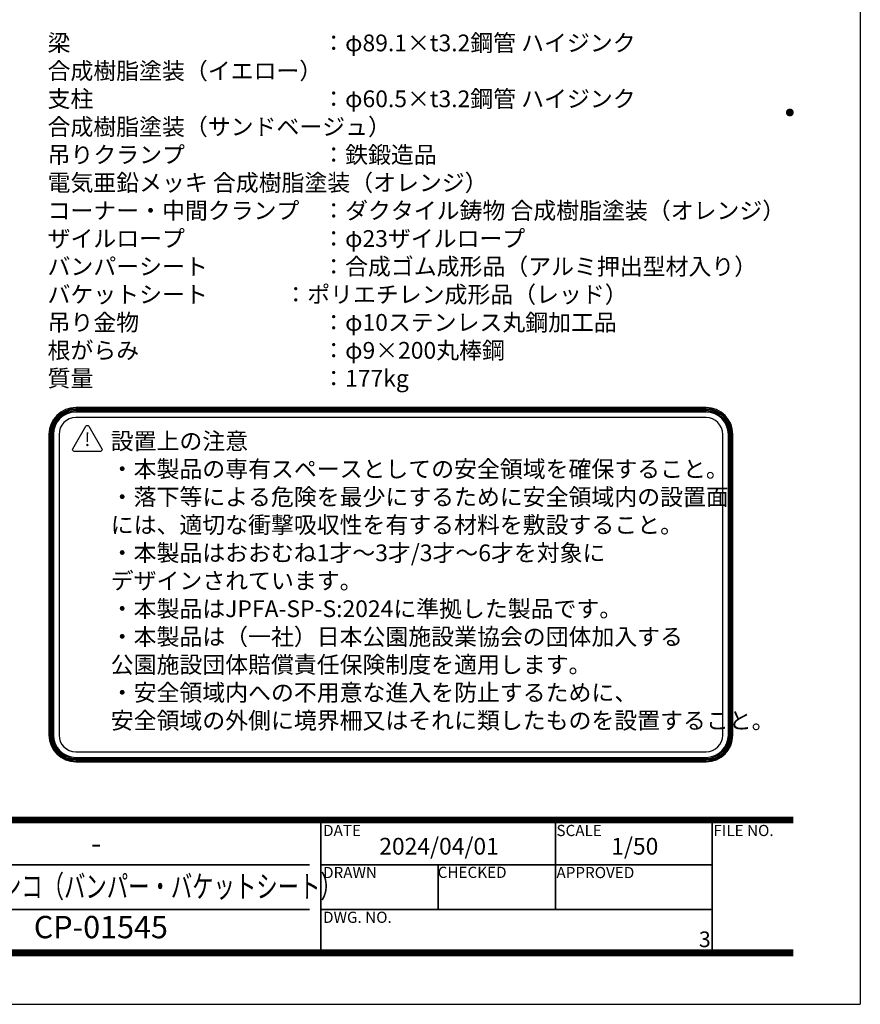
# Model space of a CAD drawing. Extents: x 0 to 21000, y 0 to 14850.
# Drawn here: x 13485 to 21000, y 0 to 8808 of the extents above; entities that cross this region are included whole.
import ezdxf
from ezdxf.enums import TextEntityAlignment as Align

# ---------------------------------------------------------------- set-up
doc = ezdxf.new("R2010")
doc.units = 0
doc.header["$LTSCALE"] = 15
doc.layers.get('0').update_dxf_attribs({"linetype": 'CONTINUOUS'})
doc.layers.get('DEFPOINTS').update_dxf_attribs({"linetype": 'CONTINUOUS'})
doc.layers.add('P_3TEXT', color=60, linetype='CONTINUOUS')
doc.layers.add('P_5DRAWFRAME', color=104, linetype='CONTINUOUS')
doc.styles.add('BIGFONT', font='simplex.shx', dxfattribs={"bigfont": 'bigfont.shx'})

# ---------------------------------------------------------------- blocks, each defined once
blk = doc.blocks.new('DFP3')
at = {"color": 0}
for p, q in [((406.8, 159.55), (407.4, 160.15)), ((406.8, 159.48), (407.47, 160.15)), ((406.8, 159.63), (407.32, 160.15)), ((406.8, 159.62), (407.47, 158.95)), ((406.8, 159.55), (407.4, 158.95)), ((406.8, 159.47), (407.32, 158.95)), ((406.81, 159.42), (407.53, 160.14)), ((406.81, 159.68), (407.53, 158.96)), ((406.82, 159.71), (407.24, 160.13)), ((406.82, 159.39), (407.24, 158.97)), ((406.83, 159.37), (407.58, 160.12)), ((406.83, 159.73), (407.58, 158.98)), ((406.85, 159.32), (407.63, 160.1)), ((406.85, 159.78), (407.63, 159)), ((406.87, 159.27), (407.68, 160.08)), ((406.87, 159.83), (407.12, 160.08)), ((406.87, 159.83), (407.68, 159.02)), ((406.87, 159.27), (407.12, 159.02)), ((406.9, 159.22), (407.73, 160.05)), ((406.9, 159.88), (407.73, 159.05)), ((406.93, 159.18), (407.77, 160.02)), ((406.93, 159.92), (407.77, 159.08)), ((406.96, 159.14), (407.81, 159.99)), ((406.96, 159.96), (407.81, 159.11)), ((406.99, 159.99), (407.84, 159.14)), ((406.99, 159.11), (407.84, 159.96)), ((407.03, 160.02), (407.87, 159.18)), ((407.03, 159.08), (407.87, 159.92)), ((407.07, 160.05), (407.9, 159.22)), ((407.07, 159.05), (407.9, 159.88)), ((407.12, 160.08), (407.93, 159.27)), ((407.12, 159.02), (407.93, 159.83)), ((407.17, 160.1), (407.95, 159.32)), ((407.17, 159), (407.95, 159.78)), ((407.22, 160.12), (407.97, 159.37)), ((407.22, 158.98), (407.97, 159.73)), ((407.27, 160.14), (407.99, 159.42)), ((407.27, 158.96), (407.99, 159.68)), ((407.33, 160.15), (408, 159.48)), ((407.33, 158.95), (408, 159.62)), ((407.4, 160.15), (408, 159.55)), ((407.4, 158.95), (408, 159.55)), ((407.48, 160.14), (407.99, 159.63)), ((407.48, 158.96), (407.99, 159.47)), ((407.57, 160.13), (407.98, 159.72)), ((407.57, 158.97), (407.98, 159.38)), ((407.69, 160.08), (407.93, 159.84)), ((407.69, 159.02), (407.93, 159.26)), ((21.5, 33.5), (408, 33.5)), ((21.5, 33.45), (408, 33.45)), ((21.5, 33.4), (408, 33.4)), ((21.5, 33.35), (408, 33.35)), ((21.5, 33.3), (408, 33.3)), ((21.5, 33.25), (408, 33.25)), ((21.5, 33.2), (408, 33.2)), ((21.5, 33.15), (408, 33.15)), ((21.5, 33.1), (408, 33.1)), ((21.5, 33.05), (408, 33.05)), ((21.5, 33), (408, 33)), ((21.5, 32.95), (408, 32.95)), ((21.5, 32.9), (408, 32.9)), ((21.5, 32.85), (408, 32.85)), ((21.5, 32.8), (408, 32.8)), ((21.5, 32.75), (408, 32.75)), ((21.5, 32.7), (408, 32.7)), ((21.5, 32.65), (408, 32.65)), ((21.5, 32.6), (408, 32.6)), ((21.5, 32.55), (408, 32.55)), ((21.5, 32.5), (408, 32.5)), ((323.47, 33), (323.47, 9)), ((323.53, 33), (323.53, 9)), ((365.47, 17), (365.47, 33)), ((365.53, 17), (365.53, 33)), ((393.47, 33), (393.47, 9)), ((393.53, 33), (393.53, 9)), ((246.5, 25.03), (321.5, 25.03)), ((246.5, 24.97), (321.5, 24.97)), ((323.5, 25.03), (393.5, 25.03)), ((323.5, 24.97), (393.5, 24.97)), ((344.47, 25), (344.47, 17)), ((344.53, 25), (344.53, 17)), ((246.5, 17.03), (321.5, 17.03)), ((246.5, 16.97), (321.5, 16.97)), ((323.5, 17.03), (393.5, 17.03)), ((323.5, 16.97), (393.5, 16.97)), ((21.5, 9.75), (408, 9.75)), ((21.5, 9.7), (408, 9.7)), ((21.5, 9.65), (408, 9.65)), ((21.5, 9.6), (408, 9.6)), ((21.5, 9.55), (408, 9.55)), ((21.5, 9.5), (408, 9.5)), ((21.5, 9.45), (408, 9.45)), ((21.5, 9.4), (408, 9.4)), ((21.5, 9.35), (408, 9.35)), ((21.5, 9.3), (408, 9.3)), ((21.5, 9.25), (408, 9.25)), ((21.5, 9.2), (408, 9.2)), ((21.5, 9.15), (408, 9.15)), ((21.5, 9.1), (408, 9.1)), ((21.5, 9.05), (408, 9.05)), ((21.5, 9), (408, 9)), ((21.5, 8.95), (408, 8.95)), ((21.5, 8.9), (408, 8.9)), ((21.5, 8.85), (408, 8.85)), ((21.5, 8.8), (408, 8.8)), ((21.5, 8.75), (408, 8.75))]:
    blk.add_line(p, q, dxfattribs=at)
at = {"layer": 'DEFPOINTS', "color": 0}
for p in [(420, 297), (0, 0)]:
    blk.add_line(p, (420, 0), dxfattribs=at)
at = {"color": 0, "style": 'BIGFONT'}
for s, height, p in [('DATE', 2, (323.94, 30.1)), ('SCALE', 2, (365.67, 30.1)), ('FILE NO.', 2, (393.74, 30.1)), ('DRAWN', 2, (323.94, 22.57)), ('CHECKED', 2, (344.43, 22.61)), ('APPROVED', 2, (365.67, 22.57)), ('DWG. NO.', 2, (323.94, 14.57)), ('3', 2.8, (391.14, 10.23))]:
    blk.add_text(s, height=height, dxfattribs=at).set_placement(p)
at = {"color": 83, "ltscale": 0.5, "style": 'BIGFONT', "flags": 8}
for tag, p in [('REV04', (26.47, 27.61)), ('REV03', (26.47, 21.7)), ('REV02', (26.47, 15.58)), ('REV01', (26.47, 10.33))]:
    blk.add_attdef(tag, text='', height=2, dxfattribs=at).set_placement(p, align=Align.BOTTOM_LEFT)
for tag, p in [('REVD4', (80.98, 27.61)), ('R4D', (92.67, 27.61)), ('R4C', (101.8, 27.61)), ('R4A', (110.92, 27.61)), ('REVD3', (80.98, 21.7)), ('R3D', (92.67, 21.7)), ('R3C', (101.8, 21.7)), ('R3A', (110.92, 21.7)), ('REVD2', (80.98, 15.58)), ('R2D', (92.67, 15.58)), ('R2C', (101.8, 15.58)), ('R2A', (110.92, 15.58)), ('REVD1', (80.98, 10.33)), ('R1D', (92.67, 10.33)), ('R1C', (101.8, 10.33)), ('R1A', (110.92, 10.33))]:
    blk.add_attdef(tag, text='', height=2, dxfattribs=at).set_placement(p, align=Align.BOTTOM_CENTER)
at = {"color": 83, "style": 'BIGFONT'}
for tag, height, p in [('PROJECT1', 4, (283.38, 25.6)), ('DATE', 3, (344.68, 25.84)), ('SCALE', 3, (379.68, 25.84)), ('PROJECT2', 4, (284.2, 17.84)), ('PROJECT3', 4, (284.2, 10.57)), ('DWGNO', 3, (358.68, 10.57))]:
    blk.add_attdef(tag, text='', height=height, dxfattribs=at).set_placement(p, align=Align.BOTTOM_CENTER)

msp = doc.modelspace()

# ---------------------------------------------------------------- linework, layer by layer
at = {"layer": 'P_3TEXT'}
for points in [[(19860.711, 3818.939), (19860.711, 5098.314, 0.41421356), (19620.711, 5338.314), (13986.109, 5338.314, 0.41421356), (13746.109, 5098.314), (13746.109, 3818.939)], [(19850.711, 3818.939), (19850.711, 5098.314, 0.41421356), (19620.711, 5328.314), (13986.109, 5328.314, 0.41421356), (13756.109, 5098.314), (13756.109, 3818.939)], [(19840.711, 3818.939), (19840.711, 5098.314, 0.41421356), (19620.711, 5318.314), (13986.109, 5318.314, 0.41421356), (13766.109, 5098.314), (13766.109, 3818.939)], [(19830.711, 3818.939), (19830.711, 5098.314, 0.41421356), (19620.711, 5308.314), (13986.109, 5308.314, 0.41421356), (13776.109, 5098.314), (13776.109, 3818.939)], [(19820.711, 3818.939), (19820.711, 5098.314, 0.41421356), (19620.711, 5298.314), (13986.109, 5298.314, 0.41421356), (13786.109, 5098.314), (13786.109, 3818.939)], [(19770.711, 3818.939), (19770.711, 5098.314, 0.41421356), (19620.711, 5248.314), (13986.109, 5248.314, 0.41421356), (13836.109, 5098.314), (13836.109, 3818.939)], [(13746.109, 3818.939), (13746.109, 2409.021, 0.41421356), (13986.109, 2169.021), (19620.711, 2169.021, 0.41421356), (19860.711, 2409.021), (19860.711, 3818.939)], [(13756.109, 3818.939), (13756.109, 2409.021, 0.41421356), (13986.109, 2179.021), (19620.711, 2179.021, 0.41421356), (19850.711, 2409.021), (19850.711, 3818.939)], [(13766.109, 3818.939), (13766.109, 2409.021, 0.41421356), (13986.109, 2189.021), (19620.711, 2189.021, 0.41421356), (19840.711, 2409.021), (19840.711, 3818.939)], [(13776.109, 3818.939), (13776.109, 2409.021, 0.41421356), (13986.109, 2199.021), (19620.711, 2199.021, 0.41421356), (19830.711, 2409.021), (19830.711, 3818.939)], [(13786.109, 3818.939), (13786.109, 2409.021, 0.41421356), (13986.109, 2209.021), (19620.711, 2209.021, 0.41421356), (19820.711, 2409.021), (19820.711, 3818.939)], [(13836.109, 3818.939), (13836.109, 2409.021, 0.41421356), (13986.109, 2259.021), (19620.711, 2259.021, 0.41421356), (19770.711, 2409.021), (19770.711, 3818.939)]]:
    msp.add_lwpolyline(points, format="xyb", dxfattribs=at)
msp.add_lwpolyline([(13959.512, 4969.16), (14075.799, 5170.575, -0.57735027), (14103.512, 5170.575), (14219.799, 4969.16, -0.57735027), (14205.943, 4945.16), (13973.368, 4945.16, -0.57735027)], format="xyb", close=True, dxfattribs=at)

# ---------------------------------------------------------------- block references
at = {"layer": 'P_5DRAWFRAME'}
ref = msp.add_blockref('DFP3', (0, 0), dxfattribs=dict(at, xscale=50, yscale=50, zscale=50))
ref.add_attrib('PROJECT1', '-', dxfattribs={"layer": '0', "color": 83, "height": 200, "style": 'BIGFONT'}).set_placement((14168.839, 1279.776), align=Align.BOTTOM_CENTER)
ref.add_attrib('PROJECT2', '4連幼児用ブランコ（バンパー・バケットシート）', dxfattribs={"layer": '0', "color": 83, "height": 200, "style": 'BIGFONT', "width": 0.7}).set_placement((14210.087, 892.085), align=Align.BOTTOM_CENTER)
ref.add_attrib('PROJECT3', 'CP-01545', dxfattribs={"layer": '0', "color": 83, "height": 200, "style": 'BIGFONT'}).set_placement((14210.087, 528.335), align=Align.BOTTOM_CENTER)
ref.add_attrib('DATE', '2024/04/01', dxfattribs={"layer": '0', "color": 83, "height": 150, "style": 'BIGFONT'}).set_placement((17233.837, 1292.085), align=Align.BOTTOM_CENTER)
ref.add_attrib('SCALE', '1/50', dxfattribs={"layer": '0', "color": 83, "height": 150, "style": 'BIGFONT'}).set_placement((18983.837, 1292.085), align=Align.BOTTOM_CENTER)

# ---------------------------------------------------------------- texts
at = {"layer": 'P_3TEXT', "style": 'BIGFONT'}
for s, insert, char_height, attachment_point in [('梁\u3000\u3000\u3000\u3000\u3000\u3000\u3000\u3000\u3000\u3000\u3000：φ89.1×t3.2鋼管 ハイジンク \\P                          合成樹脂塗装（イエロー）\\P支柱\u3000\u3000\u3000\u3000\u3000\u3000\u3000\u3000\u3000\u3000：φ60.5×t3.2鋼管 ハイジンク\\P\u3000\u3000\u3000\u3000\u3000\u3000\u3000\u3000\u3000\u3000\u3000\u3000\u3000合成樹脂塗装（サンドベージュ）\\P吊りクランプ\u3000\u3000\u3000\u3000\u3000\u3000：鉄鍛造品\\P\u3000\u3000\u3000\u3000\u3000\u3000\u3000\u3000\u3000\u3000\u3000\u3000\u3000電気亜鉛メッキ 合成樹脂塗装（オレンジ）\\Pコーナー・中間クランプ\u3000：ダクタイル鋳物 合成樹脂塗装（オレンジ）\\Pザイルロープ\u3000\u3000\u3000\u3000\u3000\u3000：φ23ザイルロープ\\Pバンパーシート\u3000\u3000\u3000\u3000\u3000：合成ゴム成形品（アルミ押出型材入り）\\Pバケットシート\u3000\u3000      ：ポリエチレン成形品（レッド）\\P吊り金物\u3000\u3000\u3000\u3000\u3000\u3000\u3000\u3000：φ10ステンレス丸鋼加工品\\P根がらみ\u3000\u3000\u3000\u3000\u3000\u3000\u3000\u3000：φ9×200丸棒鋼\\P質量\u3000\u3000\u3000\u3000\u3000\u3000\u3000\u3000\u3000\u3000：177kg', (13733.75, 8675.095), 150, 1), ('!', (14089.656, 5038.461), 120, 5), ('設置上の注意\\P・本製品の専有スペースとしての安全領域を確保すること。\\P・落下等による危険を最少にするために安全領域内の設置面\\P\u3000には、適切な衝撃吸収性を有する材料を敷設すること。\\P・本製品はおおむね1才～3才/3才～6才を対象に\\P  デザインされています。\\P・本製品はJPFA-SP-S:2024に準拠した製品です。\\P・本製品は（一社）日本公園施設業協会の団体加入する\\P\u3000公園施設団体賠償責任保険制度を適用します。\\P・安全領域内への不用意な進入を防止するために、\\P  安全領域の外側に境界柵又はそれに類したものを設置すること。', (14298.664, 5113.656), 150, 1)]:
    msp.add_mtext(s, dxfattribs=dict(at, insert=insert, char_height=char_height, attachment_point=attachment_point))

doc.saveas('drawing.dxf')
